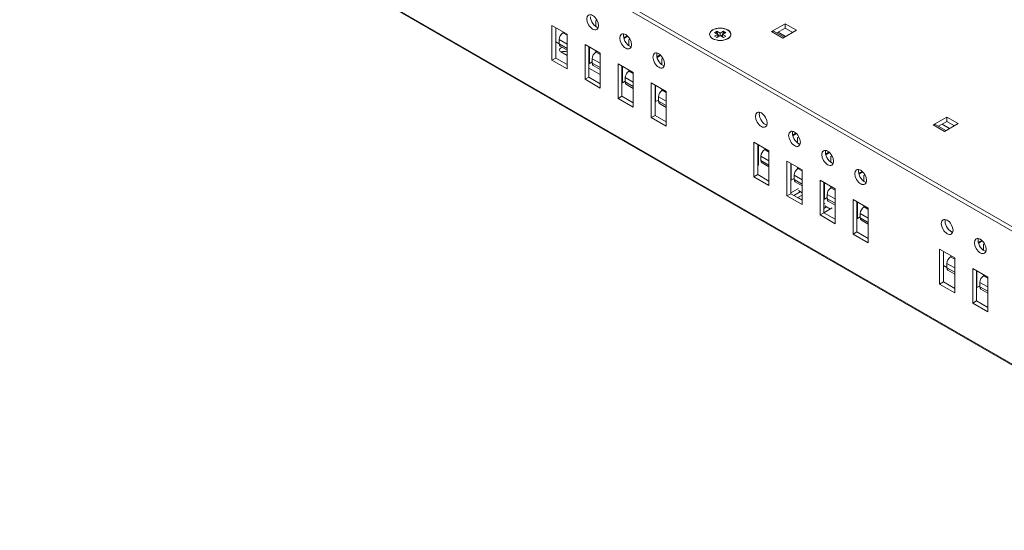
# Model space of a CAD drawing. Units: inches. Extents: x -12.6 to 57.2, y 0 to 25.
# Drawn here: x 39.1 to 48.4, y 13.2 to 18 of the extents above; entities that cross this region are included whole.
import ezdxf

# ---------------------------------------------------------------- set-up
doc = ezdxf.new("R2010")
doc.units = ezdxf.units.IN
doc.header["$MEASUREMENT"] = 0
doc.layers.add('ISO', color=70, linetype='Continuous')

# ---------------------------------------------------------------- blocks, each defined once
blk = doc.blocks.new('A$C65C821FA')
at = {"color": 0, "linetype": 'Continuous', "lineweight": 0, "extrusion": (1.11022e-16, 0.816497, 0.57735)}
for p, q in [((-20.6035, -6.3564), (-8.5826, -13.2966)), ((-20.5858, -6.4074), (-8.6003, -13.3273)), ((-8.5826, -14.5908), (-20.4897, -7.7163)), ((-20.4793, -7.7307), (-8.5826, -14.5992)), ((-15.1864, -9.8066), (-15.1765, -9.8009)), ((-15.1864, -9.8617), (-15.1864, -9.8066)), ((-15.5983, -9.852), (-15.4568, -9.9337)), ((-15.5983, -10.1786), (-15.5983, -9.852)), ((-15.5629, -9.8724), (-15.5629, -10.1582)), ((-15.1695, -9.8703), (-15.1625, -9.8663)), ((-14.0691, -9.9167), (-14.0479, -9.9045)), ((-14.0479, -9.9045), (-14.0479, -9.9135)), ((-14.0479, -9.9045), (-14.0161, -9.9228)), ((-14.0161, -9.9228), (-13.9843, -9.9045)), ((-13.9843, -9.9045), (-13.9631, -9.9167)), ((-13.9843, -9.9045), (-13.9843, -9.9135)), ((-13.5348, -9.9095), (-13.4054, -9.8348)), ((-13.4054, -9.8756), (-13.4848, -9.9215)), ((-13.2993, -9.896), (-13.4287, -9.9708)), ((-13.4054, -9.8756), (-13.4054, -9.8348)), ((-13.4054, -9.8348), (-13.2993, -9.896)), ((-13.3347, -9.9164), (-13.4054, -9.8756)), ((-15.5311, -9.9831), (-15.5311, -10.024)), ((-15.5311, -9.9831), (-15.4568, -10.026)), ((-15.4957, -9.9219), (-15.4865, -9.9166)), ((-15.4568, -9.9444), (-15.4957, -9.9219)), ((-15.4568, -9.9337), (-15.4568, -10.2603)), ((-14.9233, -9.9661), (-14.8915, -9.9477)), ((-14.8915, -9.9477), (-14.9233, -9.9661)), ((-14.8861, -9.9528), (-14.9217, -9.9733)), ((-14.8759, -9.9876), (-14.8649, -9.9813)), ((-14.8759, -10.0409), (-14.8759, -9.9876)), ((-14.0373, -9.9351), (-14.0691, -9.9167)), ((-14.0691, -9.9535), (-14.0373, -9.9351)), ((-14.0479, -9.9657), (-14.0691, -9.9535)), ((-14.0161, -9.9473), (-14.0479, -9.9657)), ((-14.0373, -9.9351), (-14.0373, -9.9596)), ((-14.029, -9.9522), (-14.0267, -9.9535)), ((-14.0161, -9.9473), (-14.0161, -9.9228)), ((-13.9843, -9.9657), (-14.0161, -9.9473)), ((-14.0055, -9.9535), (-14.0033, -9.9522)), ((-13.9631, -9.9167), (-13.9949, -9.9351)), ((-13.9949, -9.9351), (-13.9949, -9.9596)), ((-13.9949, -9.9351), (-13.9631, -9.9535)), ((-13.9631, -9.9535), (-13.9843, -9.9657)), ((-13.4287, -9.9708), (-13.5348, -9.9095)), ((-13.4141, -9.9623), (-13.5098, -9.907)), ((-13.4725, -9.9144), (-13.4018, -9.9552)), ((-15.5629, -10.0058), (-15.5311, -10.0241)), ((-15.4568, -10.0668), (-15.5311, -10.024)), ((-15.5207, -10.0469), (-15.4568, -10.0837)), ((-15.2871, -10.0316), (-15.1457, -10.1133)), ((-15.2871, -10.3582), (-15.2871, -10.0316)), ((-15.2518, -10.0521), (-15.2518, -10.3378)), ((-15.2465, -10.2087), (-15.2465, -10.0551)), ((-15.1864, -10.1037), (-15.1864, -10.0898)), ((-14.8572, -10.0503), (-14.8516, -10.0471)), ((-15.5983, -10.1786), (-15.5629, -10.1582)), ((-15.4568, -10.2603), (-15.5983, -10.1786)), ((-15.5629, -10.1582), (-15.4568, -10.2194)), ((-15.4568, -10.1337), (-15.5146, -10.1003)), ((-15.2206, -10.1642), (-15.2206, -10.205)), ((-15.2206, -10.1642), (-15.1457, -10.2074)), ((-15.1852, -10.103), (-15.1744, -10.0967)), ((-15.1457, -10.1258), (-15.1852, -10.103)), ((-15.1457, -10.1133), (-15.1457, -10.4399)), ((-14.6124, -10.1447), (-14.5812, -10.1267)), ((-14.5812, -10.1267), (-14.6124, -10.1447)), ((-14.5757, -10.1317), (-14.6108, -10.152)), ((-14.5641, -10.1658), (-14.5543, -10.1601)), ((-14.5641, -10.221), (-14.5641, -10.1658)), ((-15.1457, -10.3133), (-15.2518, -10.2521)), ((-15.2206, -10.1937), (-15.2465, -10.2087)), ((-15.1457, -10.2483), (-15.2206, -10.205)), ((-15.2102, -10.2279), (-15.1457, -10.2652)), ((-14.976, -10.2113), (-14.8346, -10.2929)), ((-14.976, -10.5379), (-14.976, -10.2113)), ((-14.9406, -10.2317), (-14.9406, -10.5175)), ((-14.936, -10.3898), (-14.936, -10.2344)), ((-14.8759, -10.2826), (-14.8759, -10.2691)), ((-14.8735, -10.2812), (-14.8642, -10.2758)), ((-14.5473, -10.2296), (-14.5402, -10.2255)), ((-15.2871, -10.3582), (-15.2518, -10.3378)), ((-15.1457, -10.4399), (-15.2871, -10.3582)), ((-15.2518, -10.3378), (-15.1457, -10.3991)), ((-14.9088, -10.3424), (-14.9088, -10.3832)), ((-14.9088, -10.3424), (-14.8346, -10.3853)), ((-14.8346, -10.3036), (-14.8735, -10.2812)), ((-14.8346, -10.2929), (-14.8346, -10.6195)), ((-14.9088, -10.3741), (-14.936, -10.3898)), ((-14.8346, -10.4261), (-14.9088, -10.3832)), ((-14.8985, -10.4061), (-14.8346, -10.443)), ((-14.6649, -10.3909), (-14.5235, -10.4725)), ((-14.6649, -10.7175), (-14.6649, -10.3909)), ((-14.6295, -10.4113), (-14.6295, -10.6971)), ((-14.6242, -10.568), (-14.6242, -10.4144)), ((-14.5641, -10.4619), (-14.5641, -10.4491)), ((-14.5623, -10.4608), (-14.5531, -10.4554)), ((-14.5235, -10.4832), (-14.5623, -10.4608)), ((-14.976, -10.5379), (-14.9406, -10.5175)), ((-14.8346, -10.6195), (-14.976, -10.5379)), ((-14.9406, -10.5175), (-14.8346, -10.5787)), ((-14.5977, -10.5527), (-14.6242, -10.568)), ((-14.5977, -10.522), (-14.5977, -10.5629)), ((-14.5977, -10.522), (-14.5235, -10.5649)), ((-14.5235, -10.4725), (-14.5235, -10.7991)), ((-14.5235, -10.6057), (-14.5977, -10.5629)), ((-14.5873, -10.5857), (-14.5235, -10.6226)), ((-14.6649, -10.7175), (-14.6295, -10.6971)), ((-14.5235, -10.7991), (-14.6649, -10.7175)), ((-14.6295, -10.6971), (-14.5235, -10.7583)), ((-12.0145, -10.7872), (-11.8851, -10.7125)), ((-11.8851, -10.7534), (-11.8851, -10.7125)), ((-11.8851, -10.7125), (-11.779, -10.7738)), ((-11.9084, -10.8485), (-12.0145, -10.7872)), ((-11.8938, -10.84), (-11.9895, -10.7848)), ((-11.8851, -10.7534), (-11.9645, -10.7992)), ((-11.9306, -10.7796), (-11.8599, -10.8205)), ((-11.779, -10.7738), (-11.9084, -10.8485)), ((-11.8144, -10.7942), (-11.8851, -10.7534)), ((-13.3359, -10.8826), (-13.3041, -10.8642)), ((-13.3041, -10.8642), (-13.3359, -10.8826)), ((-13.2987, -10.8693), (-13.3342, -10.8898)), ((-13.2884, -10.9042), (-13.2775, -10.8978)), ((-13.2884, -10.9574), (-13.2884, -10.9042)), ((-13.6997, -10.9482), (-13.5583, -11.0298)), ((-13.6997, -11.2748), (-13.6997, -10.9482)), ((-13.6643, -10.9686), (-13.6643, -11.2543)), ((-13.6572, -10.9727), (-13.6572, -11.167)), ((-13.5978, -11.0195), (-13.5869, -11.0132)), ((-13.2697, -10.9669), (-13.2642, -10.9637)), ((-13.6331, -11.0807), (-13.6331, -11.1216)), ((-13.6331, -11.0807), (-13.5583, -11.124)), ((-13.5583, -11.0423), (-13.5978, -11.0195)), ((-13.5583, -11.0298), (-13.5583, -11.3564)), ((-13.025, -11.0612), (-12.9937, -11.0432)), ((-12.9937, -11.0432), (-13.025, -11.0612)), ((-12.9883, -11.0482), (-13.0233, -11.0685)), ((-12.9767, -11.0824), (-12.9668, -11.0767)), ((-12.9767, -11.1375), (-12.9767, -11.0824)), ((-13.5583, -11.1648), (-13.6331, -11.1216)), ((-13.6228, -11.1444), (-13.5583, -11.1817)), ((-13.3885, -11.1278), (-13.2471, -11.2094)), ((-13.3885, -11.4544), (-13.3885, -11.1278)), ((-13.3532, -11.1482), (-13.3532, -11.434)), ((-13.3485, -11.3063), (-13.3485, -11.1509)), ((-13.2884, -11.1992), (-13.2884, -11.1856)), ((-13.286, -11.1977), (-13.2768, -11.1923)), ((-13.2471, -11.2201), (-13.286, -11.1977)), ((-12.9598, -11.1461), (-12.9528, -11.1421)), ((-13.6997, -11.2748), (-13.6643, -11.2543)), ((-13.5583, -11.3564), (-13.6997, -11.2748)), ((-13.6643, -11.2543), (-13.5583, -11.3156)), ((-13.3214, -11.2906), (-13.3485, -11.3063)), ((-13.3214, -11.2589), (-13.3214, -11.2997)), ((-13.3214, -11.2589), (-13.2471, -11.3018)), ((-13.2471, -11.2094), (-13.2471, -11.536)), ((-12.7136, -11.2418), (-12.6818, -11.2235)), ((-12.6818, -11.2235), (-12.7136, -11.2418)), ((-12.6764, -11.2285), (-12.712, -11.249)), ((-12.6662, -11.2634), (-12.6552, -11.2571)), ((-12.6662, -11.3167), (-12.6662, -11.2634)), ((-13.3532, -11.4262), (-13.2807, -11.3844)), ((-13.2471, -11.3426), (-13.3214, -11.2997)), ((-13.311, -11.3226), (-13.2471, -11.3595)), ((-13.0774, -11.3074), (-12.936, -11.3891)), ((-13.0774, -11.634), (-13.0774, -11.3074)), ((-13.0421, -11.3278), (-13.0421, -11.6136)), ((-13.0368, -11.4845), (-13.0368, -11.3309)), ((-12.9767, -11.3794), (-12.9767, -11.3656)), ((-12.9755, -11.3787), (-12.9647, -11.3725)), ((-12.936, -11.4016), (-12.9755, -11.3787)), ((-12.6475, -11.3261), (-12.6419, -11.3229)), ((-13.3885, -11.4544), (-13.3532, -11.434)), ((-13.2471, -11.536), (-13.3885, -11.4544)), ((-13.3532, -11.434), (-13.2471, -11.4952)), ((-13.2632, -11.4151), (-13.3245, -11.4505)), ((-13.2471, -11.4466), (-13.2864, -11.4693)), ((-13.2864, -11.4693), (-13.2864, -11.4726)), ((-13.2864, -11.4693), (-13.2471, -11.4919)), ((-13.2807, -11.405), (-13.2471, -11.4244)), ((-13.0109, -11.4695), (-13.0368, -11.4845)), ((-13.0109, -11.44), (-13.0109, -11.4808)), ((-13.0109, -11.44), (-12.936, -11.4832)), ((-12.936, -11.3891), (-12.936, -11.7157)), ((-13.0421, -11.5324), (-13.0332, -11.5273)), ((-13.0157, -11.558), (-13.0421, -11.5732)), ((-12.9625, -11.5681), (-13.0417, -11.6138)), ((-13.0332, -11.5479), (-12.9804, -11.5784)), ((-12.936, -11.524), (-13.0109, -11.4808)), ((-13.0005, -11.5037), (-12.936, -11.5409)), ((-12.7663, -11.487), (-12.6249, -11.5687)), ((-12.7663, -11.8136), (-12.7663, -11.487)), ((-12.7309, -11.5075), (-12.7309, -11.7932)), ((-12.7263, -11.6655), (-12.7263, -11.5102)), ((-12.6662, -11.5594), (-12.6662, -11.5449)), ((-12.6644, -11.5584), (-12.6536, -11.5521)), ((-12.6249, -11.5812), (-12.6644, -11.5584)), ((-12.6249, -11.5687), (-12.6249, -11.8953)), ((-13.0774, -11.634), (-13.0421, -11.6136)), ((-12.936, -11.7157), (-13.0774, -11.634)), ((-13.0421, -11.6136), (-12.936, -11.6748)), ((-12.6997, -11.6502), (-12.7263, -11.6655)), ((-12.6997, -11.6196), (-12.6997, -11.6604)), ((-12.6997, -11.6196), (-12.6249, -11.6628)), ((-12.6249, -11.7037), (-12.6997, -11.6604)), ((-12.6894, -11.6833), (-12.6249, -11.7206)), ((-12.7663, -11.8136), (-12.7309, -11.7932)), ((-12.6249, -11.8953), (-12.7663, -11.8136)), ((-12.7309, -11.7932), (-12.6249, -11.8545)), ((-11.5893, -11.891), (-11.5575, -11.8726)), ((-11.5575, -11.8726), (-11.5893, -11.891)), ((-11.5521, -11.8776), (-11.5877, -11.8982)), ((-11.5419, -11.9125), (-11.5309, -11.9062)), ((-11.5419, -11.9658), (-11.5419, -11.9125)), ((-11.9531, -11.9565), (-11.8117, -12.0382)), ((-11.9531, -12.2831), (-11.9531, -11.9565)), ((-11.9178, -11.9769), (-11.9178, -12.2627)), ((-11.8512, -12.0279), (-11.8404, -12.0216)), ((-11.8117, -12.0507), (-11.8512, -12.0279)), ((-11.5232, -11.9752), (-11.5176, -11.972)), ((-11.9178, -12.1103), (-11.8866, -12.1283)), ((-11.8866, -12.0891), (-11.8866, -12.1299)), ((-11.8866, -12.0891), (-11.8117, -12.1323)), ((-11.8117, -12.0382), (-11.8117, -12.3648)), ((-11.8117, -12.1731), (-11.8866, -12.1299)), ((-11.8762, -12.1528), (-11.8117, -12.1901)), ((-11.642, -12.1362), (-11.5006, -12.2178)), ((-11.642, -12.4628), (-11.642, -12.1362)), ((-11.6066, -12.1566), (-11.6066, -12.4423)), ((-11.602, -12.3147), (-11.602, -12.1593)), ((-11.5419, -12.2075), (-11.5419, -12.194)), ((-11.5395, -12.2061), (-11.5302, -12.2007)), ((-11.5006, -12.2285), (-11.5395, -12.2061)), ((-11.5006, -12.2178), (-11.5006, -12.5444)), ((-11.9531, -12.2831), (-11.9178, -12.2627)), ((-11.8117, -12.3648), (-11.9531, -12.2831)), ((-11.9178, -12.2627), (-11.8117, -12.324)), ((-11.5748, -12.299), (-11.602, -12.3147)), ((-11.5748, -12.2673), (-11.5748, -12.3081)), ((-11.5748, -12.2673), (-11.5006, -12.3102)), ((-11.5006, -12.351), (-11.5748, -12.3081)), ((-11.5645, -12.331), (-11.5006, -12.3679)), ((-11.642, -12.4628), (-11.6066, -12.4423)), ((-11.5006, -12.5444), (-11.642, -12.4628)), ((-11.6066, -12.4423), (-11.5006, -12.5036))]:
    blk.add_line(p, q, dxfattribs=at)
at = {"color": 0, "linetype": 'Continuous', "lineweight": 0}
for centre, major_axis in [((-15.2164, -9.8218), (0.039, -0.0675)), ((-14.0161, -9.9351), (-0.1, 0)), ((-14.9053, -10.0014), (0.039, -0.0675)), ((-14.5942, -10.1811), (0.039, -0.0675)), ((-13.629, -10.7383), (0.039, -0.0675)), ((-13.3178, -10.9179), (0.039, -0.0675)), ((-13.0067, -11.0976), (0.039, -0.0675)), ((-12.6956, -11.2772), (0.039, -0.0675)), ((-11.8824, -11.7467), (0.039, -0.0675)), ((-11.5713, -11.9263), (0.039, -0.0675))]:
    blk.add_ellipse(centre, major_axis=major_axis, ratio=0.57735, dxfattribs=at)
for centre, major_axis, start_param, end_param in [((-15.1811, -9.8014), (0.039, -0.0675), 3.926991, 5.812751), ((-13.5348, -9.9503), (0.025, 0.0433), 0, 0.785398), ((-15.4957, -9.9627), (-0.025, -0.0433), 3.926991, 5.497787), ((-14.8699, -9.981), (0.039, -0.0675), 3.612027, 3.926991), ((-14.8699, -9.981), (0.039, -0.0675), 3.926991, 5.812751), ((-15.4957, -10.0036), (-0.025, -0.0433), 5.497787, 6.283185), ((-15.4817, -10.0814), (-0.0465, 0), 5.176336, 7.068583), ((-15.4817, -10.1222), (-0.0465, 0), 4.14738, 5.422447), ((-15.1852, -10.1438), (-0.025, -0.0433), 3.926991, 5.497787), ((-14.5588, -10.1606), (0.039, -0.0675), 3.612027, 3.926991), ((-14.5588, -10.1606), (0.039, -0.0675), 3.926991, 5.812751), ((-15.2535, -10.2046), (0.01, 0), 4.8901, 5.497787), ((-15.1852, -10.1846), (-0.025, -0.0433), 5.497787, 6.283185), ((-14.8735, -10.322), (-0.025, -0.0433), 3.926991, 5.497787), ((-14.943, -10.3857), (0.01, 0), 4.953476, 5.497787), ((-14.8735, -10.3628), (-0.025, -0.0433), 5.497787, 6.283185), ((-14.5623, -10.5016), (-0.025, -0.0433), 3.926991, 5.497787), ((-14.6313, -10.5639), (0.01, 0), 4.8901, 5.497787), ((-14.5623, -10.5424), (-0.025, -0.0433), 5.497787, 6.283185), ((-13.5936, -10.7179), (0.039, -0.0675), 3.612027, 3.926991), ((-13.5936, -10.7179), (0.039, -0.0675), 3.926991, 5.812751), ((-12.0145, -10.8281), (0.025, 0.0433), 0, 0.785398), ((-13.2825, -10.8975), (0.039, -0.0675), 3.612027, 3.926991), ((-13.2825, -10.8975), (0.039, -0.0675), 3.926991, 5.812751), ((-13.5978, -11.0603), (-0.025, -0.0433), 3.926991, 5.497787), ((-12.9714, -11.0772), (0.039, -0.0675), 3.612027, 3.926991), ((-12.9714, -11.0772), (0.039, -0.0675), 3.926991, 5.812751), ((-13.5978, -11.1011), (-0.025, -0.0433), 5.497787, 6.283185), ((-13.286, -11.2385), (-0.025, -0.0433), 3.926991, 5.497787), ((-12.6602, -11.2568), (0.039, -0.0675), 3.612027, 3.926991), ((-12.6602, -11.2568), (0.039, -0.0675), 3.926991, 5.812751), ((-13.3556, -11.3022), (0.01, 0), 4.953476, 5.497787), ((-13.286, -11.2793), (-0.025, -0.0433), 5.497787, 6.283185), ((-12.9755, -11.4196), (-0.025, -0.0433), 3.926991, 5.497787), ((-13.0438, -11.4804), (0.01, 0), 4.8901, 5.497787), ((-12.9755, -11.4604), (-0.025, -0.0433), 5.497787, 6.283185), ((-12.6644, -11.5992), (-0.025, -0.0433), 3.926991, 5.497787), ((-12.6644, -11.64), (-0.025, -0.0433), 5.497787, 6.283185), ((-12.7333, -11.6615), (0.01, 0), 4.953476, 5.497787), ((-11.8471, -11.7263), (0.039, -0.0675), 3.612027, 3.926991), ((-11.8471, -11.7263), (0.039, -0.0675), 3.926991, 5.812751), ((-11.5359, -11.9059), (0.039, -0.0675), 3.612027, 3.926991), ((-11.5359, -11.9059), (0.039, -0.0675), 3.926991, 5.812751), ((-11.8512, -12.0687), (-0.025, -0.0433), 3.926991, 5.497787), ((-11.8512, -12.1095), (-0.025, -0.0433), 5.497787, 6.283185), ((-11.5395, -12.2469), (-0.025, -0.0433), 3.926991, 5.497787), ((-11.5395, -12.2877), (-0.025, -0.0433), 5.497787, 6.283185), ((-11.609, -12.3106), (0.01, 0), 4.953476, 5.497787)]:
    blk.add_ellipse(centre, major_axis=major_axis, ratio=0.57735, start_param=start_param, end_param=end_param, dxfattribs=at)
for points, knots in [([(-14.0875, -9.8939), (-14.0685, -9.8829), (-14.0417, -9.8767), (-14.0148, -9.877), (-13.9912, -9.8772), (-13.9678, -9.8826), (-13.9501, -9.8917), (-13.9198, -9.9073), (-13.9088, -9.9343), (-13.9239, -9.9561), (-13.9351, -9.9724), (-13.9598, -9.9853), (-13.9889, -9.9902), (-14.0106, -9.9938), (-14.0343, -9.993), (-14.0551, -9.988), (-14.0857, -9.9807), (-14.109, -9.9641), (-14.1151, -9.9453), (-14.121, -9.9269), (-14.1103, -9.9071), (-14.0875, -9.8939)], [0, 0, 0, 0, 0.128072, 0.128072, 0.128072, 0.241106, 0.241106, 0.241106, 0.435492, 0.435492, 0.435492, 0.580088, 0.580088, 0.580088, 0.687646, 0.687646, 0.687646, 0.845731, 0.845731, 0.845731, 1, 1, 1, 1]), ([(-14.0585, -9.9219), (-14.0585, -9.9219), (-14.0585, -9.9219), (-14.0588, -9.9221), (-14.0591, -9.9222), (-14.0594, -9.9224)], [-0.0231600119, -0.0231600119, -0.0231600119, -0.0231600119, -0.0231540606, -0.0231540606, -0.0222676531, -0.0222676531, -0.0222676531, -0.0222676531]), ([(-14.0479, -9.9135), (-14.0481, -9.9137), (-14.0483, -9.9139), (-14.0503, -9.9158), (-14.0521, -9.9174), (-14.0548, -9.9195), (-14.0557, -9.9201), (-14.0573, -9.9212), (-14.0579, -9.9215), (-14.0585, -9.9219)], [-0.03489291, -0.03489291, -0.03489291, -0.03489291, -0.03432642, -0.03432642, -0.02817044, -0.02817044, -0.02523217, -0.02523217, -0.02316001, -0.02316001, -0.02316001, -0.02316001]), ([(-14.0378, -9.9348), (-14.0409, -9.9287), (-14.0438, -9.9228), (-14.0469, -9.9159), (-14.0475, -9.9145), (-14.0479, -9.9135)], [-0.013761681, -0.013761681, -0.013761681, -0.013761681, -0.010335868, -0.010335868, -0.00913547, -0.00913547, -0.00913547, -0.00913547]), ([(-14.0373, -9.9547), (-14.0372, -9.9547), (-14.037, -9.9546), (-14.0344, -9.9536), (-14.0317, -9.9528), (-14.029, -9.9522)], [-0.199718764, -0.199718764, -0.199718764, -0.199718764, -0.199124208, -0.199124208, -0.190178079, -0.190178079, -0.190178079, -0.190178079]), ([(-14.0033, -9.9522), (-14.001, -9.9527), (-13.9988, -9.9533), (-13.9961, -9.9543), (-13.9955, -9.9545), (-13.9949, -9.9547)], [-0.163827446, -0.163827446, -0.163827446, -0.163827446, -0.156454735, -0.156454735, -0.154291375, -0.154291375, -0.154291375, -0.154291375]), ([(-13.9843, -9.9135), (-13.9844, -9.9138), (-13.9846, -9.9141), (-13.9866, -9.9189), (-13.9887, -9.9234), (-13.9919, -9.9299), (-13.9931, -9.9323), (-13.9944, -9.9348)], [-0.04173182, -0.04173182, -0.04173182, -0.04173182, -0.04107266, -0.04107266, -0.0319874, -0.0319874, -0.02741394, -0.02741394, -0.02741394, -0.02741394]), ([(-13.9729, -9.9224), (-13.9731, -9.9222), (-13.9734, -9.9221), (-13.9743, -9.9215), (-13.975, -9.9211), (-13.9765, -9.9201), (-13.9774, -9.9195), (-13.9803, -9.9173), (-13.9823, -9.9155), (-13.9843, -9.9135)], [-0.02405238, -0.02405238, -0.02405238, -0.02405238, -0.02315406, -0.02315406, -0.0210739, -0.0210739, -0.01812577, -0.01812577, -0.01132853, -0.01132853, -0.01132853, -0.01132853])]:
    blk.add_open_spline(points, degree=3, knots=knots, dxfattribs=at)
for points in [[(-14.0875, -9.8939), (-14.0874, -9.8941), (-14.0873, -9.8943), (-14.0872, -9.8945)], [(-14.0585, -9.9219), (-14.0584, -9.9223), (-14.0582, -9.9227), (-14.058, -9.9232)], [(-14.029, -9.9522), (-14.0316, -9.947), (-14.0345, -9.9414), (-14.0373, -9.9358)], [(-13.9949, -9.9358), (-13.9977, -9.9415), (-14.0008, -9.9474), (-14.0033, -9.9522)]]:
    blk.add_open_spline(points, degree=3, dxfattribs=at)

msp = doc.modelspace()

# ---------------------------------------------------------------- block references
at = {"layer": 'ISO'}
msp.add_blockref('A$C65C821FA', (59.71045, 27.8329), dxfattribs=at)

doc.saveas('drawing.dxf')
